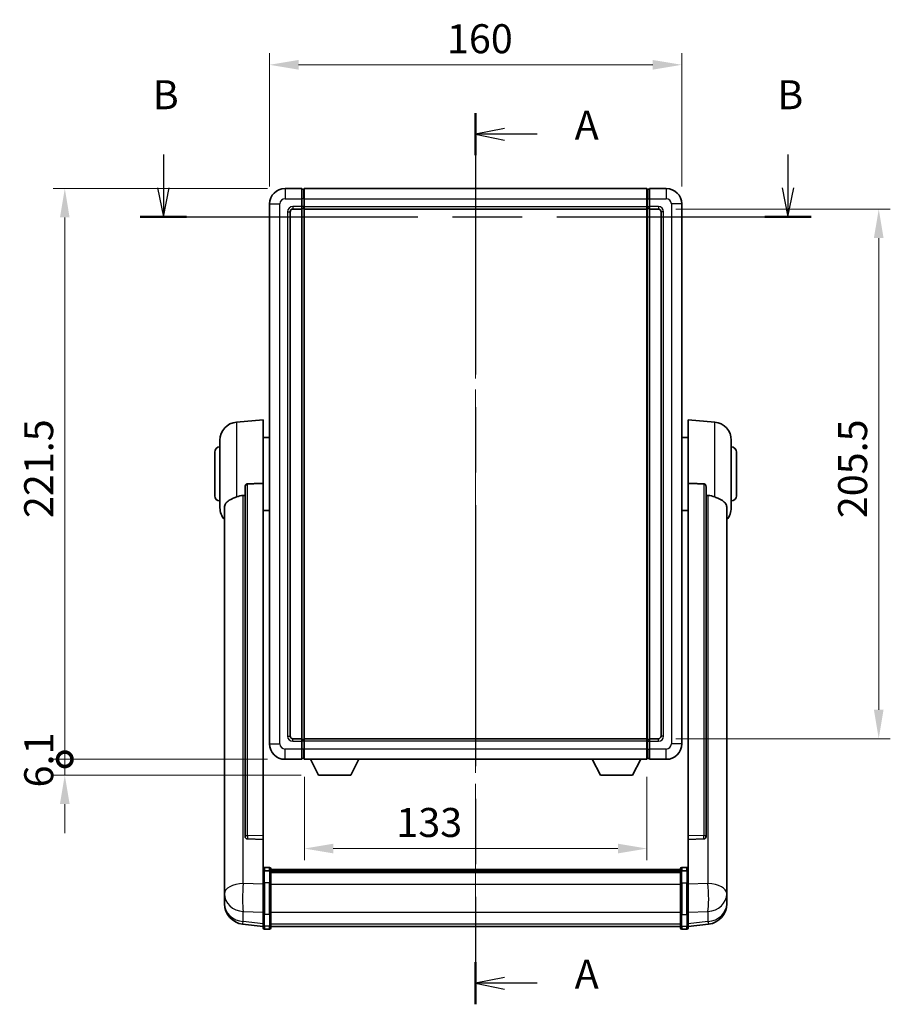
# Model space of a CAD drawing. Units: millimetres. Extents: x 0 to 9454, y 0 to 1686.
# Drawn here: x 2884 to 3222, y 395 to 777 of the extents above; entities that cross this region are included whole.
import ezdxf

# ---------------------------------------------------------------- set-up
doc = ezdxf.new("R2010")
doc.units = ezdxf.units.MM
doc.header["$LTSCALE"] = 6
doc.linetypes.add('CHAIN', pattern=[0.3543, 0.2362, -0.0295, 0.0591, -0.0295])
doc.layers.get('Defpoints').update_dxf_attribs({"lineweight": 25})
for name, color, linetype, lineweight in [('Centerline (ISO)', 131, 'Continuous', 18), ('Dimension (ISO)', 7, 'Continuous', 18), ('Section Line (ISO)', 7, 'CHAIN', 25), ('Visible (ISO)', 7, 'Continuous', 35), ('Visible Narrow (ISO)', 7, 'Continuous', 25)]:
    doc.layers.add(name, color=color, linetype=linetype, lineweight=lineweight)
doc.styles.add('Note Text (TK)', font='txt')
doc.dimstyles.new('Default - Method 1b (TK)', dxfattribs={"dimscale": 6, "dimtxt": 2.5, "dimasz": 2.5, "dimexe": 1, "dimexo": 1.5, "dimgap": 1, "dimtad": 1, "dimtoh": 1, "dimrnd": 1e-08, "dimdsep": 46, "dimtxsty": 'Note Text (TK)', "dimcen": 0.09, "dimdle": 5, "dimclrd": 100, "dimclre": 100, "dimclrt": 7, "dimadec": 1, "dimazin": 1, "dimtfac": 1, "dimtmove": 0, "dimatfit": 3, "dimfxl": 0, "dimtolj": 1, "dimlwd": -1, "dimlwe": -1, "dimarcsym": 0})

# ---------------------------------------------------------------- blocks, each defined once
blk = doc.blocks.new('2dTransSection0')
at = {"layer": 'Section Line (ISO)', "linetype": 'CHAIN', "ltscale": 15.8952}
blk.add_line((171.266, 172.693), (171.266, 95.849), dxfattribs=at)
at = {"layer": 'Section Line (ISO)', "linetype": 'Continuous', "lineweight": 50}
for p, q in [((171.266, 172.693), (171.266, 169.061)), ((171.266, 99.481), (171.266, 95.849))]:
    blk.add_line(p, q, dxfattribs=at)
at = {"layer": 'Section Line (ISO)', "linetype": 'Continuous'}
for p, q in [((173.766, 171.377), (171.266, 170.877)), ((173.766, 170.877), (171.266, 170.877)), ((171.266, 170.877), (173.766, 170.377)), ((176.585, 170.877), (173.766, 170.877)), ((173.766, 98.165), (171.266, 97.665)), ((173.766, 97.665), (171.266, 97.665)), ((171.266, 97.665), (173.766, 97.165)), ((176.585, 97.665), (173.766, 97.665))]:
    blk.add_line(p, q, dxfattribs=at)
at = {"layer": 'Section Line (ISO)', "char_height": 2.5, "attachment_point": 7, "style": 'Note Text (TK)'}
for insert in [(179.814, 169.634), (179.814, 96.422)]:
    blk.add_mtext('A', dxfattribs=dict(at, insert=insert))
blk = doc.blocks.new('2dTransSection1')
at = {"layer": 'Section Line (ISO)', "linetype": 'Continuous'}
for p, q in [((144.329, 169.135), (144.329, 166.253)), ((198.215, 169.135), (198.215, 166.253)), ((143.829, 166.253), (144.329, 163.753)), ((144.329, 166.253), (144.329, 163.753)), ((144.329, 163.753), (144.829, 166.253)), ((197.715, 166.253), (198.215, 163.753)), ((198.215, 166.253), (198.215, 163.753)), ((198.215, 163.753), (198.715, 166.253))]:
    blk.add_line(p, q, dxfattribs=at)
at = {"layer": 'Section Line (ISO)', "linetype": 'CHAIN', "ltscale": 16.898859}
blk.add_line((142.336, 163.753), (200.208, 163.753), dxfattribs=at)
at = {"layer": 'Section Line (ISO)', "linetype": 'Continuous', "lineweight": 50}
for p, q in [((142.336, 163.753), (146.323, 163.753)), ((196.221, 163.753), (200.208, 163.753))]:
    blk.add_line(p, q, dxfattribs=at)
at = {"layer": 'Section Line (ISO)', "char_height": 2.5, "attachment_point": 7, "style": 'Note Text (TK)'}
for insert in [(143.41, 172.253), (197.295, 172.253)]:
    blk.add_mtext('B', dxfattribs=dict(at, insert=insert))
blk = doc.blocks.new('*D67')
at = {"layer": 'Defpoints', "color": 0, "transparency": 16777216}
for p in [(3141.45, 759.89), (2981.45, 705.89), (3141.45, 705.89)]:
    blk.add_point(p, dxfattribs=at)
at = {"layer": 'Dimension (ISO)', "color": 100, "transparency": 16777216}
for p, q in [((2981.45, 712.64), (2981.45, 764.39)), ((3141.45, 712.64), (3141.45, 764.39)), ((2992.7, 759.89), (3130.2, 759.89))]:
    blk.add_line(p, q, dxfattribs=at)
for points in [[(2992.7, 761.76), (2992.7, 758.01), (2981.45, 759.89)], [(3130.2, 761.76), (3130.2, 758.01), (3141.45, 759.89)]]:
    blk.add_solid(points, dxfattribs=at)
at = {"layer": 'Dimension (ISO)', "color": 7, "transparency": 16777216, "insert": (3050.32, 770.01), "char_height": 11.25, "attachment_point": 4, "style": 'Note Text (TK)'}
blk.add_mtext('\\A1;160', dxfattribs=at)
blk = doc.blocks.new('*D68')
at = {"layer": 'Defpoints', "color": 0, "transparency": 16777216}
for p in [(3132.45, 703.89), (3132.45, 498.39), (3217.95, 498.39)]:
    blk.add_point(p, dxfattribs=at)
at = {"layer": 'Dimension (ISO)', "color": 100, "transparency": 16777216}
for p, q in [((3139.2, 703.89), (3222.45, 703.89)), ((3217.95, 692.64), (3217.95, 509.64)), ((3139.2, 498.39), (3222.45, 498.39))]:
    blk.add_line(p, q, dxfattribs=at)
for points in [[(3216.07, 692.64), (3219.82, 692.64), (3217.95, 703.89)], [(3216.07, 509.64), (3219.82, 509.64), (3217.95, 498.39)]]:
    blk.add_solid(points, dxfattribs=at)
at = {"layer": 'Dimension (ISO)', "color": 7, "transparency": 16777216, "insert": (3207.82, 583.94), "char_height": 11.25, "attachment_point": 4, "rotation": 90, "style": 'Note Text (TK)'}
blk.add_mtext('\\A1;205.5', dxfattribs=at)
blk = doc.blocks.new('*D69')
at = {"layer": 'Defpoints', "color": 0, "transparency": 16777216}
for p in [(2994.95, 490.39), (3127.95, 490.39), (2994.95, 455.76)]:
    blk.add_point(p, dxfattribs=at)
at = {"layer": 'Dimension (ISO)', "color": 100, "transparency": 16777216}
for p, q in [((2994.95, 483.64), (2994.95, 451.26)), ((3127.95, 483.64), (3127.95, 451.26)), ((3116.7, 455.76), (3006.2, 455.76))]:
    blk.add_line(p, q, dxfattribs=at)
for points in [[(3006.2, 457.63), (3006.2, 453.88), (2994.95, 455.76)], [(3116.7, 457.63), (3116.7, 453.88), (3127.95, 455.76)]]:
    blk.add_solid(points, dxfattribs=at)
at = {"layer": 'Dimension (ISO)', "color": 7, "transparency": 16777216, "insert": (3030.67, 465.88), "char_height": 11.25, "attachment_point": 4, "style": 'Note Text (TK)'}
blk.add_mtext('\\A1;133', dxfattribs=at)
blk = doc.blocks.new('_DotSmall')
at = {"color": 0, "linetype": 'ByBlock', "const_width": 0.5}
blk.add_lwpolyline([(-0.0625, 0, 1), (0.0625, 0, 1)], format="xyb", close=True, dxfattribs=at)
blk = doc.blocks.new('*D82')
at = {"layer": 'Defpoints', "color": 0, "transparency": 16777216}
for p in [(2901.95, 711.89), (2987.45, 711.89), (2987.45, 490.39)]:
    blk.add_point(p, dxfattribs=at)
at = {"layer": 'Dimension (ISO)', "color": 100, "transparency": 16777216}
for p, q in [((2980.7, 711.89), (2897.45, 711.89)), ((2901.95, 490.39), (2901.95, 700.64)), ((2980.7, 490.39), (2897.45, 490.39))]:
    blk.add_line(p, q, dxfattribs=at)
blk.add_solid([(2900.07, 700.64), (2903.82, 700.64), (2901.95, 711.89)], dxfattribs=at)
at = {"layer": 'Dimension (ISO)', "color": 100, "transparency": 16777216, "xscale": 11.25, "yscale": 11.25, "zscale": 11.25, "rotation": 270}
blk.add_blockref('_DotSmall', (2901.95, 490.39), dxfattribs=at)
at = {"layer": 'Dimension (ISO)', "color": 7, "transparency": 16777216, "insert": (2891.82, 583.99), "char_height": 11.25, "attachment_point": 4, "rotation": 90, "style": 'Note Text (TK)'}
blk.add_mtext('\\A1;221.5', dxfattribs=at)
blk = doc.blocks.new('*D61')
at = {"layer": 'Defpoints', "color": 0, "transparency": 16777216}
for p in [(2901.95, 490.39), (2987.45, 490.39), (3000.5, 484.29)]:
    blk.add_point(p, dxfattribs=at)
at = {"layer": 'Dimension (ISO)', "color": 100, "transparency": 16777216}
for p, q in [((2901.95, 490.39), (2901.95, 501.64)), ((2980.7, 490.39), (2897.45, 490.39)), ((2901.95, 484.29), (2901.95, 490.39)), ((2993.75, 484.29), (2897.45, 484.29)), ((2901.95, 473.04), (2901.95, 461.79))]:
    blk.add_line(p, q, dxfattribs=at)
blk.add_solid([(2900.07, 473.04), (2903.82, 473.04), (2901.95, 484.29)], dxfattribs=at)
at = {"layer": 'Dimension (ISO)', "color": 100, "transparency": 16777216, "xscale": 11.25, "yscale": 11.25, "zscale": 11.25, "rotation": 270}
blk.add_blockref('_DotSmall', (2901.95, 490.39), dxfattribs=at)
at = {"layer": 'Dimension (ISO)', "color": 7, "transparency": 16777216, "insert": (2891.82, 479.47), "char_height": 11.25, "attachment_point": 4, "rotation": 90, "style": 'Note Text (TK)'}
blk.add_mtext('\\A1;6.1', dxfattribs=at)

msp = doc.modelspace()

# ---------------------------------------------------------------- linework, layer by layer
at = {"layer": 'Centerline (ISO)', "linetype": 'CHAIN', "ltscale": 23.990969}
msp.add_line((3061.4457, 723.1365), (3061.4457, 414.2256), dxfattribs=at)
at = {"layer": 'Visible (ISO)'}
for p, q in [((2993.9457, 711.8865), (2987.4457, 711.8865)), ((2993.9457, 711.8865), (2993.9457, 707.8865)), ((2994.6957, 711.5865), (2993.9457, 711.5865)), ((2994.9457, 711.8865), (3127.9457, 711.8865)), ((2994.9457, 707.8865), (2994.9457, 711.8865)), ((3127.9457, 711.8865), (3127.9457, 707.8865)), ((3128.1957, 711.5865), (3128.9457, 711.5865)), ((3135.4457, 711.8865), (3128.9457, 711.8865)), ((3128.9457, 707.8865), (3128.9457, 711.8865)), ((2993.9457, 704.8865), (2993.9457, 707.8865)), ((2994.9457, 707.8865), (2994.9457, 704.8865)), ((3127.9457, 704.8865), (3127.9457, 707.8865)), ((3128.9457, 707.8865), (3128.9457, 704.8865)), ((2981.4457, 705.8865), (2981.4457, 496.3865)), ((2990.4457, 703.8865), (2993.9457, 703.8865)), ((2993.9457, 704.8865), (2993.9457, 703.8865)), ((2994.6957, 704.1865), (2993.9457, 704.1865)), ((2993.9457, 498.3865), (2993.9457, 703.8865)), ((2994.9457, 703.8865), (2994.9457, 704.8865)), ((2994.9457, 703.8865), (3127.9457, 703.8865)), ((2994.9457, 498.3865), (2994.9457, 703.8865)), ((3127.9457, 704.8865), (3127.9457, 703.8865)), ((3127.9457, 703.8865), (3127.9457, 498.3865)), ((3128.1957, 704.1865), (3128.9457, 704.1865)), ((3128.9457, 703.8865), (3128.9457, 704.8865)), ((3128.9457, 703.8865), (3128.9457, 498.3865)), ((3128.9457, 703.8865), (3132.4457, 703.8865)), ((3141.4457, 496.3865), (3141.4457, 705.8865)), ((2989.4457, 499.3865), (2989.4457, 702.8865)), ((3133.4457, 702.8865), (3133.4457, 499.3865)), ((2968.5856, 621.2301), (2978.9457, 622.1365)), ((2978.9457, 622.1365), (2978.9457, 597.4057)), ((3143.9457, 597.4057), (3143.9457, 622.1365)), ((3154.3058, 621.2301), (3143.9457, 622.1365)), ((2978.9457, 615.2865), (2981.4457, 615.2865)), ((3143.9457, 615.2865), (3141.4457, 615.2865)), ((2962.1957, 588.0162), (2962.1957, 614.2567)), ((3160.6957, 614.2567), (3160.6957, 588.0162)), ((2960.1957, 592.6365), (2960.1957, 609.6365)), ((3162.6957, 609.6365), (3162.6957, 592.6365)), ((2978.9457, 460.6529), (2978.9457, 597.4057)), ((3143.9457, 597.4057), (3143.9457, 460.6529)), ((2971.9457, 595.9615), (2971.9457, 460.3679)), ((3150.9457, 460.3679), (3150.9457, 595.9615)), ((2963.9457, 588.0601), (2963.9457, 443.097)), ((2978.9457, 586.9865), (2981.4457, 586.9865)), ((3143.9457, 586.9865), (3141.4457, 586.9865)), ((3158.9457, 443.097), (3158.9457, 588.0601)), ((2993.9457, 498.3865), (2990.4457, 498.3865)), ((2993.9457, 498.3865), (2993.9457, 497.3865)), ((2994.6957, 498.0865), (2993.9457, 498.0865)), ((2993.9457, 494.3865), (2993.9457, 497.3865)), ((3127.9457, 498.3865), (2994.9457, 498.3865)), ((2994.9457, 497.3865), (2994.9457, 498.3865)), ((2994.9457, 497.3865), (2994.9457, 494.3865)), ((3127.9457, 498.3865), (3127.9457, 497.3865)), ((3127.9457, 494.3865), (3127.9457, 497.3865)), ((3128.1957, 498.0865), (3128.9457, 498.0865)), ((3128.9457, 497.3865), (3128.9457, 498.3865)), ((3132.4457, 498.3865), (3128.9457, 498.3865)), ((3128.9457, 497.3865), (3128.9457, 494.3865)), ((2993.9457, 494.3865), (2993.9457, 490.3865)), ((2994.9457, 490.3865), (2994.9457, 494.3865)), ((3127.9457, 494.3865), (3127.9457, 490.3865)), ((3128.9457, 490.3865), (3128.9457, 494.3865)), ((2987.4457, 490.3865), (2993.9457, 490.3865)), ((2994.6957, 490.6865), (2993.9457, 490.6865)), ((3127.9457, 490.3865), (2994.9457, 490.3865)), ((3000.4957, 484.2865), (2997.3573, 490.3865)), ((3012.9957, 484.2865), (3016.1341, 490.3865)), ((3109.8957, 484.2865), (3106.7573, 490.3865)), ((3122.3957, 484.2865), (3125.5341, 490.3865)), ((3128.1957, 490.6865), (3128.9457, 490.6865)), ((3128.9457, 490.3865), (3135.4457, 490.3865)), ((3000.4957, 484.2865), (3012.9957, 484.2865)), ((3109.8957, 484.2865), (3122.3957, 484.2865)), ((2971.9457, 460.3679), (2971.9457, 460.3139)), ((2972.8585, 459.4911), (2978.9457, 459.2961)), ((2978.9457, 460.6529), (2978.9457, 459.306)), ((2978.9457, 459.2961), (2978.9457, 459.306)), ((2978.9457, 459.2961), (2978.9457, 446.9821)), ((3143.9457, 459.306), (3143.9457, 460.6529)), ((3143.9457, 459.2961), (3150.0329, 459.4911)), ((3143.9457, 459.306), (3143.9457, 459.2961)), ((3143.9457, 446.9821), (3143.9457, 459.2961)), ((3150.9457, 460.3139), (3150.9457, 460.3679)), ((2981.4457, 448.3982), (2979.4457, 448.3982)), ((2981.4457, 447.1044), (2979.4457, 447.1044)), ((2981.9457, 447.8982), (2981.9457, 446.7061)), ((2981.9457, 447.6282), (3140.9457, 447.6282)), ((2981.9457, 447.3965), (3140.9457, 447.3965)), ((2981.9457, 447.3848), (3140.9457, 447.3848)), ((2981.9457, 447.1132), (3140.9457, 447.1132)), ((3140.9457, 446.7061), (3140.9457, 447.8982)), ((3141.4457, 448.3982), (3143.4457, 448.3982)), ((3141.4457, 447.1044), (3143.4457, 447.1044)), ((2978.9457, 446.7061), (2978.9457, 446.9821)), ((2978.9457, 446.7061), (2978.9457, 442.2256)), ((2981.9457, 442.2256), (2981.9457, 446.7061)), ((2981.9457, 446.6621), (3140.9457, 446.6621)), ((2981.9457, 446.5196), (3140.9457, 446.5196)), ((3140.9457, 446.7061), (3140.9457, 442.2256)), ((3143.9457, 446.9821), (3143.9457, 446.7061)), ((3143.9457, 442.2256), (3143.9457, 446.7061)), ((2963.9457, 440.0055), (2963.9457, 443.097)), ((2963.9457, 440.0055), (2963.9457, 438.211)), ((2978.9457, 430.6144), (2978.9457, 442.2256)), ((2981.9457, 442.2256), (2981.9457, 430.6144)), ((3140.9457, 430.6144), (3140.9457, 442.2256)), ((3143.9457, 442.2256), (3143.9457, 430.6144)), ((3158.9457, 443.097), (3158.9457, 440.0055)), ((3158.9457, 438.211), (3158.9457, 440.0055)), ((2963.9457, 438.211), (2963.9457, 437.1749)), ((2963.9457, 435.39), (2963.9457, 436.1485)), ((3158.9457, 437.1749), (3158.9457, 438.211)), ((3158.9457, 436.1485), (3158.9457, 435.39)), ((2963.9457, 435.39), (2963.9457, 434.3539)), ((3158.9457, 434.3539), (3158.9457, 435.39)), ((2978.9457, 430.6144), (2978.9457, 426.1144)), ((2981.9457, 426.1144), (2981.9457, 430.6144)), ((3140.9457, 430.6144), (3140.9457, 426.1144)), ((3143.9457, 426.1144), (3143.9457, 430.6144)), ((2978.9457, 425.4604), (2970.9964, 426.4105)), ((2978.9457, 424.9756), (2978.9457, 426.1144)), ((2981.4457, 424.4756), (2979.4457, 424.4756)), ((2981.9457, 426.1144), (2981.9457, 424.9756)), ((2981.9457, 425.4756), (3140.9457, 425.4756)), ((3140.9457, 424.9756), (3140.9457, 426.1144)), ((3141.4457, 424.4756), (3143.4457, 424.4756)), ((3143.9457, 425.4604), (3151.895, 426.4105)), ((3143.9457, 426.1144), (3143.9457, 424.9756))]:
    msp.add_line(p, q, dxfattribs=at)
for centre, radius, start, end in [((2987.4457, 705.8865), 6, 90, 180), ((2994.6957, 711.3365), 0.25, 0, 90), ((3128.1957, 711.3365), 0.25, 90, 180), ((3135.4457, 705.8865), 6, 0, 90), ((2990.4457, 702.8865), 1, 90, 180), ((2994.6957, 704.4365), 0.25, 270, 0), ((3128.1957, 704.4365), 0.25, 180, 270), ((3132.4457, 702.8865), 1, 0, 90), ((2969.1957, 614.2567), 7, 95, 180), ((3153.6957, 614.2567), 7, 0, 85), ((2962.1957, 609.6365), 2, 90, 180), ((3160.6957, 609.6365), 2, 0, 90), ((2962.1957, 592.6365), 2, 180, 270), ((3160.6957, 592.6365), 2, 270, 0), ((2969.1957, 588.0162), 7, 180, 221.409622), ((3153.6957, 588.0162), 7, 318.590378, 0), ((2990.4457, 499.3865), 1, 180, 270), ((2994.6957, 497.8365), 0.25, 0, 90), ((3128.1957, 497.8365), 0.25, 90, 180), ((3132.4457, 499.3865), 1, 270, 0), ((2987.4457, 496.3865), 6, 180, 270), ((3135.4457, 496.3865), 6, 270, 0), ((2994.6957, 490.9365), 0.25, 270, 0), ((3128.1957, 490.9365), 0.25, 180, 270), ((2979.4457, 447.8982), 0.5, 90, 180), ((2981.4457, 447.8982), 0.5, 0, 90), ((3141.4457, 447.8982), 0.5, 90, 180), ((3143.4457, 447.8982), 0.5, 0, 90), ((2971.9457, 434.3539), 8, 180, 263.184806), ((3150.9457, 434.3539), 8, 276.815194, 0), ((2979.4457, 424.9756), 0.5, 180, 270), ((2981.4457, 424.9756), 0.5, 270, 0), ((3141.4457, 424.9756), 0.5, 180, 270), ((3143.4457, 424.9756), 0.5, 270, 0)]:
    msp.add_arc(centre, radius, start, end, dxfattribs=at)
for centre, major_axis, start_param, end_param in [((2972.9457, 460.3576), (-0.9893, -0.1693), 6.13710494, 7.6206348), ((3149.9457, 460.3576), (0.9893, -0.1693), 4.94573581, 6.42926568)]:
    msp.add_ellipse(centre, major_axis=major_axis, ratio=0.85958937, start_param=start_param, end_param=end_param, dxfattribs=at)
for points, knots in [([(2971.9457, 595.9615), (2971.9459, 596.1188), (2971.9652, 596.285), (2972.0568, 596.6345), (2972.1379, 596.8152), (2972.3201, 597.0593), (2972.4138, 597.1522), (2972.5771, 597.2489), (2972.6353, 597.2743), (2972.7489, 597.3057), (2972.8038, 597.3135), (2972.8585, 597.3143)], [0.192845303, 0.192845303, 0.192845303, 0.192845303, 0.240507365, 0.240507365, 0.297130074, 0.297130074, 0.334079186, 0.334079186, 0.352553742, 0.352553742, 0.369009283, 0.369009283, 0.369009283, 0.369009283]), ([(3150.0329, 597.3143), (3150.0876, 597.3135), (3150.1425, 597.3057), (3150.2561, 597.2743), (3150.3143, 597.2489), (3150.4775, 597.1522), (3150.5713, 597.0593), (3150.7535, 596.8152), (3150.8346, 596.6345), (3150.9262, 596.285), (3150.9455, 596.1188), (3150.9457, 595.9615)], [0.3759847, 0.3759847, 0.3759847, 0.3759847, 0.392440242, 0.392440242, 0.410914798, 0.410914798, 0.44786391, 0.44786391, 0.504486619, 0.504486619, 0.552148681, 0.552148681, 0.552148681, 0.552148681]), ([(2968.5856, 592.1995), (2968.5892, 592.201), (2968.5928, 592.2024), (2969.4353, 592.5435), (2970.3553, 592.7285), (2971.2484, 592.7328)], [2.102258604, 2.102258604, 2.102258604, 2.102258604, 2.10340374, 2.10340374, 2.370180755, 2.370180755, 2.370180755, 2.370180755]), ([(3151.6429, 592.7328), (3152.536, 592.7285), (3153.4561, 592.5435), (3154.2986, 592.2024), (3154.3022, 592.201), (3154.3058, 592.1995)], [2.57632281, 2.57632281, 2.57632281, 2.57632281, 2.843099825, 2.843099825, 2.844244962, 2.844244962, 2.844244962, 2.844244962]), ([(2963.9457, 588.0601), (2963.9457, 588.2276), (2963.9566, 588.3887), (2964.0129, 588.7836), (2964.0733, 589.0055), (2964.3297, 589.62), (2964.5978, 589.9645), (2965.4482, 590.716), (2966.1193, 591.1024), (2967.4597, 591.7334), (2968.0102, 591.9655), (2968.5856, 592.1995)], [-5.27158626, -5.27158626, -5.27158626, -5.27158626, -5.18721863, -5.18721863, -5.05628435, -5.05628435, -4.79921142, -4.79921142, -4.44219969, -4.44219969, -4.22248819, -4.22248819, -4.22248819, -4.22248819]), ([(3154.3058, 592.1995), (3154.8204, 591.9902), (3155.3149, 591.7825), (3156.5273, 591.2248), (3157.1716, 590.8786), (3158.1319, 590.1451), (3158.4704, 589.771), (3158.7849, 589.1068), (3158.857, 588.8766), (3158.9305, 588.4464), (3158.9457, 588.2577), (3158.9457, 588.0601)], [-8.358650844, -8.358650844, -8.358650844, -8.358650844, -8.190003506, -8.190003506, -7.917688575, -7.917688575, -7.676295197, -7.676295197, -7.560988477, -7.560988477, -7.477759094, -7.477759094, -7.477759094, -7.477759094]), ([(2978.9457, 446.7061), (2978.9457, 446.707), (2978.9457, 446.7078), (2978.9459, 446.7375), (2978.9501, 446.7663), (2978.9661, 446.8225), (2978.9778, 446.8499), (2979.0207, 446.9224), (2979.0593, 446.9645), (2979.1531, 447.0331), (2979.2066, 447.0596), (2979.3228, 447.0953), (2979.3838, 447.1044), (2979.4457, 447.1044)], [-0.0003347789, -0.0003347789, -0.0003347789, -0.0003347789, 0, 0, 0.011463002, 0.011463002, 0.0228675214, 0.0228675214, 0.0430502261, 0.0430502261, 0.0621538264, 0.0621538264, 0.0807455701, 0.0807455701, 0.0807455701, 0.0807455701]), ([(2981.9457, 446.7061), (2981.9457, 446.707), (2981.9457, 446.7078), (2981.9455, 446.7375), (2981.9413, 446.7663), (2981.9253, 446.8225), (2981.9135, 446.8499), (2981.8707, 446.9224), (2981.8321, 446.9645), (2981.7382, 447.0331), (2981.6848, 447.0596), (2981.5686, 447.0953), (2981.5075, 447.1044), (2981.4457, 447.1044)], [-0.0809227639, -0.0809227639, -0.0809227639, -0.0809227639, -0.0805886357, -0.0805886357, -0.0691479127, -0.0691479127, -0.0577655589, -0.0577655589, -0.0376220805, -0.0376220805, -0.0185556094, -0.0185556094, 0, 0, 0, 0]), ([(3141.4457, 447.1044), (3141.3838, 447.1044), (3141.3228, 447.0953), (3141.2066, 447.0596), (3141.1531, 447.0331), (3141.0593, 446.9645), (3141.0207, 446.9224), (3140.9778, 446.8499), (3140.9661, 446.8225), (3140.9501, 446.7663), (3140.9459, 446.7375), (3140.9457, 446.7078), (3140.9457, 446.707), (3140.9457, 446.7061)], [-0.0807455701, -0.0807455701, -0.0807455701, -0.0807455701, -0.0621538264, -0.0621538264, -0.0430502261, -0.0430502261, -0.0228675214, -0.0228675214, -0.011463002, -0.011463002, 0, 0, 0.0003347789, 0.0003347789, 0.0003347789, 0.0003347789]), ([(3143.9457, 446.7061), (3143.9457, 446.707), (3143.9457, 446.7078), (3143.9455, 446.7375), (3143.9413, 446.7663), (3143.9253, 446.8225), (3143.9135, 446.8499), (3143.8707, 446.9224), (3143.8321, 446.9645), (3143.7382, 447.0331), (3143.6848, 447.0596), (3143.5686, 447.0953), (3143.5075, 447.1044), (3143.4457, 447.1044)], [-0.0809227639, -0.0809227639, -0.0809227639, -0.0809227639, -0.0805886357, -0.0805886357, -0.0691479127, -0.0691479127, -0.0577655589, -0.0577655589, -0.0376220805, -0.0376220805, -0.0185556094, -0.0185556094, 0, 0, 0, 0]), ([(2963.9457, 443.097), (2963.9457, 443.0428), (2963.946, 442.9858), (2963.9491, 442.5931), (2963.9554, 442.1783), (2963.9554, 441.3172), (2963.9491, 440.8097), (2963.946, 440.193), (2963.9457, 440.0993), (2963.9457, 440.0055)], [4.535339596, 4.535339596, 4.535339596, 4.535339596, 4.561894963, 4.561894963, 4.711051305, 4.711051305, 4.860207647, 4.860207647, 4.886763014, 4.886763014, 4.886763014, 4.886763014]), ([(3158.9457, 440.0055), (3158.9457, 440.0993), (3158.9454, 440.193), (3158.9423, 440.8097), (3158.936, 441.3172), (3158.936, 442.1783), (3158.9423, 442.5931), (3158.9454, 442.9858), (3158.9457, 443.0428), (3158.9457, 443.097)], [4.535339596, 4.535339596, 4.535339596, 4.535339596, 4.561894963, 4.561894963, 4.711051305, 4.711051305, 4.860207647, 4.860207647, 4.886763014, 4.886763014, 4.886763014, 4.886763014]), ([(2963.9457, 437.1749), (2963.9457, 437.0979), (2963.946, 437.0226), (2963.9491, 436.5372), (2963.9554, 436.1907), (2963.9554, 435.6935), (2963.9491, 435.5076), (2963.946, 435.4101), (2963.9457, 435.3985), (2963.9457, 435.39)], [4.535339596, 4.535339596, 4.535339596, 4.535339596, 4.561894963, 4.561894963, 4.711051305, 4.711051305, 4.860207647, 4.860207647, 4.886763014, 4.886763014, 4.886763014, 4.886763014]), ([(2963.9457, 436.1485), (2963.9457, 436.2027), (2963.946, 436.2596), (2963.9472, 436.4127), (2963.9482, 436.5129), (2963.9493, 436.618)], [4.5353395957, 4.5353395957, 4.5353395957, 4.5353395957, 4.5618949629, 4.5618949629, 4.6038245845, 4.6038245845, 4.6038245845, 4.6038245845]), ([(3158.9457, 435.39), (3158.9457, 435.3985), (3158.9454, 435.4101), (3158.9423, 435.5076), (3158.936, 435.6935), (3158.936, 436.1907), (3158.9423, 436.5372), (3158.9454, 437.0226), (3158.9457, 437.0979), (3158.9457, 437.1749)], [4.535339596, 4.535339596, 4.535339596, 4.535339596, 4.561894963, 4.561894963, 4.711051305, 4.711051305, 4.860207647, 4.860207647, 4.886763014, 4.886763014, 4.886763014, 4.886763014]), ([(3158.9421, 436.618), (3158.9432, 436.5129), (3158.9442, 436.4127), (3158.9454, 436.2596), (3158.9457, 436.2027), (3158.9457, 436.1485)], [4.818278025, 4.818278025, 4.818278025, 4.818278025, 4.8602076466, 4.8602076466, 4.8867630138, 4.8867630138, 4.8867630138, 4.8867630138])]:
    msp.add_open_spline(points, degree=3, knots=knots, dxfattribs=at)
for points in [[(2978.9457, 597.4057), (2975.88, 597.3591), (2972.8585, 597.3144)], [(3150.0329, 597.3144), (3147.0113, 597.3591), (3143.9457, 597.4057)], [(2971.2484, 592.7328), (2971.5967, 592.7344), (2971.9457, 592.7361)], [(3150.9457, 592.7361), (3151.2946, 592.7344), (3151.6429, 592.7328)]]:
    msp.add_open_spline(points, degree=2, dxfattribs=at)
at = {"layer": 'Visible Narrow (ISO)'}
for p, q in [((2987.4457, 711.8865), (2987.4457, 707.8865)), ((2994.6957, 707.8865), (2994.6957, 711.5865)), ((3128.1957, 711.5865), (3128.1957, 707.8865)), ((3135.4457, 711.8865), (3135.4457, 707.8865)), ((2987.4457, 707.8865), (2993.9457, 707.8865)), ((2994.6957, 707.8865), (2993.9457, 707.8865)), ((2994.9457, 707.8865), (2994.6957, 707.8865)), ((2994.6957, 707.8865), (2994.6957, 704.8865)), ((2994.9457, 707.8865), (3127.9457, 707.8865)), ((3127.9457, 707.8865), (3128.1957, 707.8865)), ((3128.1957, 707.8865), (3128.9457, 707.8865)), ((3128.1957, 704.8865), (3128.1957, 707.8865)), ((3128.9457, 707.8865), (3135.4457, 707.8865)), ((2981.4457, 705.8865), (2985.4457, 705.8865)), ((2985.4457, 496.3865), (2985.4457, 705.8865)), ((2993.9457, 704.8865), (2990.4457, 704.8865)), ((2990.4457, 704.8865), (2990.4457, 703.8865)), ((2994.6957, 704.8865), (2993.9457, 704.8865)), ((2994.9457, 704.8865), (2994.6957, 704.8865)), ((2994.6957, 704.1865), (2994.6957, 704.8865)), ((2994.6957, 704.1865), (2994.6957, 498.0865)), ((2994.9457, 704.8865), (3127.9457, 704.8865)), ((3127.9457, 704.8865), (3128.1957, 704.8865)), ((3128.1957, 704.8865), (3128.9457, 704.8865)), ((3128.1957, 704.8865), (3128.1957, 704.1865)), ((3128.1957, 498.0865), (3128.1957, 704.1865)), ((3132.4457, 704.8865), (3128.9457, 704.8865)), ((3132.4457, 704.8865), (3132.4457, 703.8865)), ((3137.4457, 705.8865), (3137.4457, 496.3865)), ((3141.4457, 705.8865), (3137.4457, 705.8865)), ((2988.4457, 702.8865), (2988.4457, 499.3865)), ((2988.4457, 702.8865), (2989.4457, 702.8865)), ((3134.4457, 702.8865), (3133.4457, 702.8865)), ((3134.4457, 499.3865), (3134.4457, 702.8865)), ((2968.5856, 621.2301), (2968.5856, 592.1995)), ((3154.3058, 592.1995), (3154.3058, 621.2301)), ((2972.8585, 460.852), (2972.8585, 597.3144)), ((3150.0329, 597.3144), (3150.0329, 460.852)), ((2971.2484, 442.1957), (2971.2484, 592.7328)), ((3151.6429, 592.7328), (3151.6429, 442.1957)), ((2988.4457, 499.3865), (2989.4457, 499.3865)), ((2990.4457, 497.3865), (2990.4457, 498.3865)), ((2990.4457, 497.3865), (2993.9457, 497.3865)), ((2994.6957, 497.3865), (2993.9457, 497.3865)), ((2994.6957, 497.3865), (2994.6957, 498.0865)), ((2994.9457, 497.3865), (2994.6957, 497.3865)), ((2994.6957, 497.3865), (2994.6957, 494.3865)), ((3127.9457, 497.3865), (2994.9457, 497.3865)), ((3127.9457, 497.3865), (3128.1957, 497.3865)), ((3128.1957, 498.0865), (3128.1957, 497.3865)), ((3128.1957, 497.3865), (3128.9457, 497.3865)), ((3128.1957, 494.3865), (3128.1957, 497.3865)), ((3128.9457, 497.3865), (3132.4457, 497.3865)), ((3132.4457, 497.3865), (3132.4457, 498.3865)), ((3134.4457, 499.3865), (3133.4457, 499.3865)), ((2981.4457, 496.3865), (2985.4457, 496.3865)), ((2993.9457, 494.3865), (2987.4457, 494.3865)), ((2987.4457, 490.3865), (2987.4457, 494.3865)), ((2994.6957, 494.3865), (2993.9457, 494.3865)), ((2994.9457, 494.3865), (2994.6957, 494.3865)), ((2994.6957, 490.6865), (2994.6957, 494.3865)), ((3127.9457, 494.3865), (2994.9457, 494.3865)), ((3127.9457, 494.3865), (3128.1957, 494.3865)), ((3128.1957, 494.3865), (3128.9457, 494.3865)), ((3128.1957, 494.3865), (3128.1957, 490.6865)), ((3135.4457, 494.3865), (3128.9457, 494.3865)), ((3135.4457, 490.3865), (3135.4457, 494.3865)), ((3141.4457, 496.3865), (3137.4457, 496.3865)), ((2978.9457, 460.6529), (2972.8585, 460.852)), ((2972.8585, 459.5052), (2978.9457, 459.306)), ((2972.8585, 459.4911), (2972.8585, 459.5052)), ((3150.0329, 460.852), (3143.9457, 460.6529)), ((3143.9457, 459.306), (3150.0329, 459.5052)), ((3150.0329, 459.5052), (3150.0329, 459.4911)), ((2979.4457, 448.3982), (2979.4457, 447.1044)), ((2979.4457, 442.4756), (2979.4457, 447.1044)), ((2981.4457, 447.1044), (2981.4457, 448.3982)), ((2981.4457, 447.1044), (2981.4457, 442.4756)), ((3141.4457, 448.3982), (3141.4457, 447.1044)), ((3141.4457, 442.4756), (3141.4457, 447.1044)), ((3143.4457, 447.1044), (3143.4457, 448.3982)), ((3143.4457, 447.1044), (3143.4457, 442.4756)), ((2978.9457, 441.9493), (2971.2484, 442.1957)), ((2979.4457, 442.4756), (2979.4457, 430.1814)), ((2981.4457, 442.4756), (2979.4457, 442.4756)), ((2981.4457, 430.1814), (2981.4457, 442.4756)), ((2981.9457, 441.9756), (3140.9457, 441.9756)), ((3141.4457, 442.4756), (3141.4457, 430.1814)), ((3141.4457, 442.4756), (3143.4457, 442.4756)), ((3143.4457, 430.1814), (3143.4457, 442.4756)), ((3151.6429, 442.1957), (3143.9457, 441.9493)), ((2971.2484, 427.4521), (2971.2484, 431.3091)), ((2971.2484, 431.3091), (2978.9457, 431.0626)), ((2979.4457, 425.6814), (2979.4457, 430.1814)), ((2981.4457, 430.1814), (2979.4457, 430.1814)), ((2981.4457, 430.1814), (2981.4457, 425.6814)), ((2981.9457, 431.0474), (3140.9457, 431.0474)), ((3141.4457, 425.6814), (3141.4457, 430.1814)), ((3141.4457, 430.1814), (3143.4457, 430.1814)), ((3143.4457, 430.1814), (3143.4457, 425.6814)), ((3143.9457, 431.0626), (3151.6429, 431.3091)), ((3151.6429, 431.3091), (3151.6429, 427.4521)), ((2978.9457, 426.5322), (2971.2484, 427.4521)), ((2979.4457, 425.6814), (2979.4457, 424.4756)), ((2981.4457, 425.6814), (2979.4457, 425.6814)), ((2981.4457, 424.4756), (2981.4457, 425.6814)), ((2981.9457, 426.5474), (3140.9457, 426.5474)), ((3141.4457, 425.6814), (3141.4457, 424.4756)), ((3141.4457, 425.6814), (3143.4457, 425.6814)), ((3143.4457, 424.4756), (3143.4457, 425.6814)), ((3151.6429, 427.4521), (3143.9457, 426.5322))]:
    msp.add_line(p, q, dxfattribs=at)
for centre, start, end in [((2987.4457, 705.8865), 90, 180), ((3135.4457, 705.8865), 0, 90), ((2990.4457, 702.8865), 90, 180), ((3132.4457, 702.8865), 0, 90), ((2990.4457, 499.3865), 180, 270), ((3132.4457, 499.3865), 270, 0), ((2987.4457, 496.3865), 180, 270), ((3135.4457, 496.3865), 270, 0)]:
    msp.add_arc(centre, 2, start, end, dxfattribs=at)
for centre, major_axis, ratio, start_param, end_param in [((2972.9457, 460.3679), (-1, 0), 0.48600985, 4.79965544, 6.28318531), ((2972.9457, 460.3679), (-1, 0), 0.8660254, 0, 1.48352986), ((2972.9457, 460.3679), (0.0327, 0.9995), 0.1174218, 1.06894299, 2.61618337), ((3149.9457, 460.3679), (1, 0), 0.48600985, 0, 1.48352986), ((3149.9457, 460.3679), (0.0327, -0.9995), 0.1174218, 0.52540928, 2.07264966), ((3149.9457, 460.3679), (1, 0), 0.8660254, 4.79965544, 6.28318531), ((2971.9457, 438.211), (-8, 0), 0.5, 4.79965544, 6.28318531), ((2971.9457, 438.211), (0.2561, 7.9959), 0.11860733, 1.05290097, 2.6161011), ((2979.4457, 442.2256), (-0.5, 0), 0.5, 4.71238898, 6.28318531), ((2981.4457, 442.2256), (0.5, 0), 0.5, 0, 1.57079633), ((3141.4457, 442.2256), (-0.5, 0), 0.5, 4.71238898, 6.28318531), ((3143.4457, 442.2256), (0.5, 0), 0.5, 0, 1.57079633), ((3150.9457, 438.211), (8, 0), 0.5, 0, 1.48352986), ((3150.9457, 438.211), (0.2561, -7.9959), 0.11860733, 0.52549155, 2.08869168), ((2971.9457, 438.211), (-8, 0), 0.8660254, 0, 1.48352986), ((3150.9457, 438.211), (8, 0), 0.8660254, 4.79965544, 6.28318531), ((2971.9457, 434.3539), (-8, 0), 0.8660254, 0, 1.48352986), ((3150.9457, 434.3539), (8, 0), 0.8660254, 4.79965544, 6.28318531), ((2979.4457, 430.6144), (-0.5, 0), 0.8660254, 0, 1.57079633), ((2981.4457, 430.6144), (0.5, 0), 0.8660254, 4.71238898, 6.28318531), ((3141.4457, 430.6144), (-0.5, 0), 0.8660254, 0, 1.57079633), ((3143.4457, 430.6144), (0.5, 0), 0.8660254, 4.71238898, 6.28318531), ((2971.9457, 434.3539), (-0.9493, -7.9435), 0.03178074, 0, 0.52169351), ((2979.4457, 426.1144), (-0.5, 0), 0.8660254, 0, 1.57079633), ((2981.4457, 426.1144), (0.5, 0), 0.8660254, 4.71238898, 6.28318531), ((3141.4457, 426.1144), (-0.5, 0), 0.8660254, 0, 1.57079633), ((3143.4457, 426.1144), (0.5, 0), 0.8660254, 4.71238898, 6.28318531), ((3150.9457, 434.3539), (0.9493, -7.9435), 0.03178074, 5.7614918, 6.28318531)]:
    msp.add_ellipse(centre, major_axis=major_axis, ratio=ratio, start_param=start_param, end_param=end_param, dxfattribs=at)

# ---------------------------------------------------------------- block references
at = {"layer": 'Section Line (ISO)', "xscale": 4.5, "yscale": 4.5, "zscale": 4.5}
for name in ['2dTransSection1', '2dTransSection0']:
    msp.add_blockref(name, (2290.75, -36), dxfattribs=at)

# ---------------------------------------------------------------- dimensions: what is measured, and where the dimension line sits
at = {"layer": 'Dimension (ISO)', "color": 100}
for base, p1, p2, angle, override, picture, middle in [((3141.4457, 759.8865), (2981.4457, 705.8865), (3141.4457, 705.8865), 180, {"dimscale": 0, "dimtxt": 11.25, "dimasz": 11.25, "dimexe": 4.5, "dimexo": 6.75, "dimgap": 4.5, "dimtoh": 0, "dimdec": 2, "dimcen": 0.405, "dimtol": 0, "dimlim": 0, "dimtp": 0, "dimtm": 0, "dimtdec": 2, "dimtofl": 0, "dimatfit": 1}, '*D67', (3061.4457, 759.8865)), ((2901.9457, 711.8865), (2987.4457, 490.3865), (2987.4457, 711.8865), 90, {"dimscale": 0, "dimtxt": 11.25, "dimasz": 11.25, "dimexe": 4.5, "dimexo": 6.75, "dimgap": 4.5, "dimtoh": 0, "dimdec": 2, "dimblk1": 'DotSmall', "dimsah": 1, "dimcen": 0.405, "dimdle": 0, "dimtol": 0, "dimlim": 0, "dimtp": 0, "dimtm": 0, "dimtdec": 2, "dimtofl": 0, "dimatfit": 1}, '*D82', (2901.9457, 601.1815)), ((3217.9457, 498.3865), (3132.4457, 703.8865), (3132.4457, 498.3865), 270, {"dimscale": 0, "dimtxt": 11.25, "dimasz": 11.25, "dimexe": 4.5, "dimexo": 6.75, "dimgap": 4.5, "dimtoh": 0, "dimdec": 2, "dimcen": 0.405, "dimtol": 0, "dimlim": 0, "dimtp": 0, "dimtm": 0, "dimtdec": 2, "dimtofl": 0, "dimatfit": 1}, '*D68', (3217.9457, 601.1365)), ((2901.9457, 490.3865), (3000.4957, 484.2865), (2987.4457, 490.3865), 90, {"dimscale": 0, "dimtxt": 11.25, "dimasz": 11.25, "dimexe": 4.5, "dimexo": 6.75, "dimgap": 4.5, "dimtoh": 0, "dimdec": 2, "dimblk2": 'DotSmall', "dimsah": 1, "dimcen": 0.405, "dimdle": 0, "dimtol": 0, "dimlim": 0, "dimtp": 0, "dimtm": 0, "dimtdec": 2, "dimtofl": 1, "dimatfit": 1}, '*D61', (2901.9457, 487.3365)), ((2994.9457, 455.7554), (3127.9457, 490.3865), (2994.9457, 490.3865), 180, {"dimscale": 0, "dimtxt": 11.25, "dimasz": 11.25, "dimexe": 4.5, "dimexo": 6.75, "dimgap": 4.5, "dimtoh": 0, "dimdec": 2, "dimcen": 0.405, "dimtol": 0, "dimlim": 0, "dimtp": 0, "dimtm": 0, "dimtdec": 2, "dimtofl": 0, "dimatfit": 1}, '*D69', (3041.6646, 455.7554))]:
    dim = msp.add_linear_dim(base=base, p1=p1, p2=p2, angle=angle, dimstyle='Default - Method 1b (TK)', override=override, dxfattribs=at)
    dim.commit()
    dim.dimension.update_dxf_attribs({"geometry": picture, "text_midpoint": middle, "dimtype": 128})

doc.saveas('drawing.dxf')
